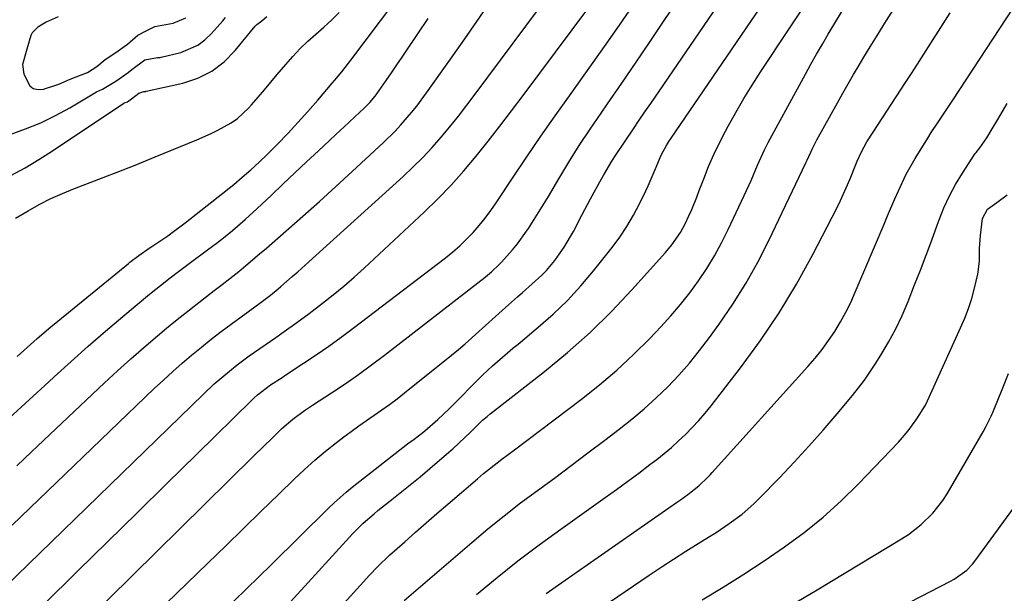
# Model space of a CAD drawing. Units: inches. Extents: x 1862536 to 1867869, y 437078 to 442403.
# Drawn here: x 1864571 to 1864836, y 439347 to 439502 of the extents above; entities that cross this region are included whole.
import ezdxf

# ---------------------------------------------------------------- set-up
doc = ezdxf.new("R2010")
doc.units = ezdxf.units.IN
doc.header["$MEASUREMENT"] = 0
doc.layers.add('7', color=7, linetype='Continuous')
doc.layers.add('8', color=7, linetype='Continuous')

msp = doc.modelspace()

# ---------------------------------------------------------------- linework, layer by layer
at = {"layer": '7', "color": 18}
for points in [[(1864570.67, 439410.9, 1738), (1864572.47, 439412.52, 1738), (1864576.08, 439415.73, 1738), (1864579.75, 439418.88, 1738), (1864581.61, 439420.42, 1738), (1864600.63, 439435.98, 1738), (1864601.02, 439436.3, 1738), (1864603.42, 439438.14, 1738), (1864606.22, 439440.06, 1738), (1864606.87, 439440.5, 1738), (1864609.55, 439442.31, 1738), (1864611.17, 439443.43, 1738), (1864612.76, 439444.56, 1738), (1864615.88, 439446.94, 1738), (1864628.93, 439457.26, 1738), (1864631.26, 439459.17, 1738), (1864633.54, 439461.14, 1738), (1864635.75, 439463.19, 1738), (1864637.91, 439465.29, 1738), (1864640.7, 439468.11, 1738), (1864643.48, 439470.98, 1738), (1864646.22, 439473.9, 1738), (1864648.9, 439476.88, 1738), (1864651.54, 439479.9, 1738), (1864655.45, 439484.49, 1738), (1864656.09, 439485.24, 1738), (1864658, 439487.53, 1738), (1864659.86, 439489.87, 1738), (1864660.47, 439490.66, 1738), (1864688.31, 439527.65, 1738)], [(1864596.42, 439330.54, 1752), (1864622.07, 439355.38, 1752), (1864626.84, 439360.01, 1752), (1864631.6, 439364.64, 1752), (1864636.36, 439369.27, 1752), (1864641.11, 439373.92, 1752), (1864645.23, 439377.95, 1752), (1864647.97, 439380.52, 1752), (1864650.76, 439383.03, 1752), (1864653.65, 439385.43, 1752), (1864656.59, 439387.77, 1752), (1864658.56, 439389.27, 1752), (1864660.58, 439390.78, 1752), (1864662.62, 439392.27, 1752), (1864664.68, 439393.72, 1752), (1864666.77, 439395.15, 1752), (1864668.84, 439396.58, 1752), (1864670.89, 439398.05, 1752), (1864672.91, 439399.57, 1752), (1864674.89, 439401.12, 1752), (1864687.55, 439411.27, 1752), (1864689.42, 439412.81, 1752), (1864691.28, 439414.38, 1752), (1864694.9, 439417.62, 1752), (1864696.69, 439419.27, 1752), (1864700.29, 439422.53, 1752), (1864702.11, 439424.14, 1752), (1864705.33, 439426.98, 1752), (1864706.65, 439428.14, 1752), (1864709.3, 439430.47, 1752), (1864711.91, 439432.83, 1752), (1864713.15, 439434.08, 1752), (1864715.42, 439436.76, 1752), (1864717.92, 439440.31, 1752), (1864720.37, 439444.6, 1752), (1864722.67, 439448.98, 1752), (1864724.97, 439453.36, 1752), (1864725.41, 439454.19, 1752), (1864727.47, 439457.97, 1752), (1864728.54, 439459.83, 1752), (1864730.75, 439463.51, 1752), (1864731.9, 439465.33, 1752), (1864734.27, 439468.92, 1752), (1864736.51, 439472.21, 1752), (1864738.07, 439474.5, 1752), (1864739.63, 439476.78, 1752), (1864741.19, 439479.06, 1752), (1864769.77, 439520.85, 1752)], [(1864625.78, 439341.92, 1754), (1864632.42, 439348.37, 1754), (1864639.03, 439354.86, 1754), (1864654.38, 439370.02, 1754), (1864655.94, 439371.52, 1754), (1864659.19, 439374.38, 1754), (1864660.87, 439375.75, 1754), (1864675.74, 439387.41, 1754), (1864677.5, 439388.72, 1754), (1864679.85, 439390.46, 1754), (1864680.41, 439390.93, 1754), (1864683.89, 439393.98, 1754), (1864686.85, 439396.76, 1754), (1864688.29, 439398.19, 1754), (1864694.64, 439404.63, 1754), (1864695.93, 439405.91, 1754), (1864698.57, 439408.39, 1754), (1864699.93, 439409.6, 1754), (1864702.68, 439411.96, 1754), (1864704.07, 439413.13, 1754), (1864705.47, 439414.29, 1754), (1864710.91, 439418.81, 1754), (1864714.91, 439422.34, 1754), (1864718.75, 439426.03, 1754), (1864722.36, 439429.95, 1754), (1864725.8, 439434.02, 1754), (1864730.77, 439440.27, 1754), (1864732.84, 439443.07, 1754), (1864734.79, 439445.94, 1754), (1864736.55, 439448.94, 1754), (1864738.18, 439452.02, 1754), (1864739.88, 439455.49, 1754), (1864740.54, 439456.9, 1754), (1864742.34, 439461.22, 1754), (1864743.97, 439465.07, 1754), (1864745.53, 439467.87, 1754), (1864746.1, 439468.77, 1754), (1864746.69, 439469.66, 1754), (1864780.72, 439519.55, 1754)], [(1864564.08, 439345.8, 1746), (1864620.77, 439400.78, 1746), (1864623.71, 439403.53, 1746), (1864625.22, 439404.86, 1746), (1864628.31, 439407.45, 1746), (1864629.89, 439408.7, 1746), (1864633.13, 439411.08, 1746), (1864640.24, 439416.07, 1746), (1864642.51, 439417.66, 1746), (1864645.91, 439420.04, 1746), (1864649.26, 439422.51, 1746), (1864652.87, 439425.28, 1746), (1864655.74, 439427.55, 1746), (1864658.57, 439429.87, 1746), (1864661.33, 439432.27, 1746), (1864664.04, 439434.73, 1746), (1864680.17, 439449.77, 1746), (1864683.86, 439453.37, 1746), (1864687.45, 439457.06, 1746), (1864690.88, 439460.91, 1746), (1864694.2, 439464.85, 1746), (1864697.42, 439468.88, 1746), (1864700.6, 439472.94, 1746), (1864703.74, 439477.04, 1746), (1864706.85, 439481.16, 1746), (1864733.24, 439516.63, 1746)], [(1864569.27, 439365.56, 1744), (1864607.55, 439402.28, 1744), (1864610.01, 439404.6, 1744), (1864612.51, 439406.88, 1744), (1864615.04, 439409.11, 1744), (1864617.62, 439411.31, 1744), (1864620.23, 439413.46, 1744), (1864622.87, 439415.57, 1744), (1864625.55, 439417.63, 1744), (1864628.26, 439419.66, 1744), (1864635.98, 439425.31, 1744), (1864636.7, 439425.84, 1744), (1864638.82, 439427.48, 1744), (1864640.9, 439429.18, 1744), (1864641.58, 439429.76, 1744), (1864644.71, 439432.45, 1744), (1864646.2, 439433.75, 1744), (1864649.14, 439436.37, 1744), (1864674.51, 439459.35, 1744), (1864677.19, 439461.88, 1744), (1864679.81, 439464.48, 1744), (1864682.32, 439467.17, 1744), (1864684.76, 439469.94, 1744), (1864687.12, 439472.78, 1744), (1864689.45, 439475.64, 1744), (1864691.71, 439478.56, 1744), (1864693.94, 439481.5, 1744), (1864717.76, 439513.61, 1744)], [(1864713.08, 439347.18, 1764), (1864717.22, 439350.14, 1764), (1864748.17, 439371.65, 1764), (1864749.18, 439372.36, 1764), (1864751.18, 439373.83, 1764), (1864754.11, 439376.13, 1764), (1864756.58, 439378.46, 1764), (1864757.17, 439379.08, 1764), (1864757.74, 439379.7, 1764), (1864783.5, 439408.2, 1764), (1864785.44, 439410.46, 1764), (1864787.31, 439412.79, 1764), (1864789.05, 439415.2, 1764), (1864790.71, 439417.67, 1764), (1864792.25, 439420.23, 1764), (1864793.7, 439422.83, 1764), (1864795.01, 439425.5, 1764), (1864796.24, 439428.22, 1764), (1864803.99, 439446.58, 1764), (1864804.94, 439448.83, 1764), (1864806.88, 439453.32, 1764), (1864807.86, 439455.56, 1764), (1864809.98, 439459.96, 1764), (1864812.39, 439464.2, 1764), (1864815.76, 439469.71, 1764), (1864816.67, 439471.17, 1764), (1864818.54, 439474.03, 1764), (1864821.09, 439477.72, 1764), (1864821.82, 439478.81, 1764), (1864822.36, 439479.65, 1764), (1864822.54, 439479.92, 1764), (1864844.19, 439513.14, 1764)], [(1864644.19, 439344.87, 1756), (1864649.01, 439350.15, 1756), (1864660.08, 439362.33, 1756), (1864660.98, 439363.29, 1756), (1864663.77, 439366.05, 1756), (1864666.73, 439368.62, 1756), (1864667.75, 439369.44, 1756), (1864671.09, 439372.06, 1756), (1864673.78, 439374.2, 1756), (1864676.45, 439376.36, 1756), (1864679.09, 439378.56, 1756), (1864681.71, 439380.78, 1756), (1864686.22, 439384.65, 1756), (1864687.89, 439386.12, 1756), (1864691.17, 439389.13, 1756), (1864692.77, 439390.67, 1756), (1864695.2, 439393.06, 1756), (1864695.95, 439393.78, 1756), (1864697.13, 439394.81, 1756), (1864697.94, 439395.47, 1756), (1864698.35, 439395.79, 1756), (1864712.61, 439406.92, 1756), (1864718.83, 439412.04, 1756), (1864724.86, 439417.38, 1756), (1864730.6, 439423.03, 1756), (1864736.14, 439428.88, 1756), (1864745.13, 439438.9, 1756), (1864746.86, 439440.97, 1756), (1864749.17, 439444.3, 1756), (1864750.48, 439446.66, 1756), (1864751.47, 439448.77, 1756), (1864752.21, 439450.45, 1756), (1864753.61, 439453.85, 1756), (1864754.27, 439455.57, 1756), (1864755.47, 439458.75, 1756), (1864756.78, 439462.03, 1756), (1864758.18, 439465.28, 1756), (1864759.71, 439468.46, 1756), (1864761.34, 439471.6, 1756), (1864762.04, 439472.91, 1756), (1864764.13, 439476.64, 1756), (1864766.29, 439480.34, 1756), (1864768.53, 439483.99, 1756), (1864770.83, 439487.59, 1756), (1864785.5, 439509.92, 1756)], [(1864568.4, 439334.9, 1748), (1864586.99, 439353.21, 1748), (1864594.95, 439361.06, 1748), (1864602.92, 439368.9, 1748), (1864610.9, 439376.73, 1748), (1864618.88, 439384.56, 1748), (1864633.91, 439399.31, 1748), (1864634.38, 439399.76, 1748), (1864635.35, 439400.64, 1748), (1864638.88, 439403.26, 1748), (1864641.95, 439405.29, 1748), (1864642.98, 439405.97, 1748), (1864647.77, 439409.11, 1748), (1864651.16, 439411.39, 1748), (1864654.52, 439413.72, 1748), (1864657.83, 439416.12, 1748), (1864661.11, 439418.57, 1748), (1864685.92, 439437.52, 1748), (1864687.89, 439439.1, 1748), (1864689.79, 439440.75, 1748), (1864691.6, 439442.51, 1748), (1864693.35, 439444.32, 1748), (1864695, 439446.22, 1748), (1864696.6, 439448.17, 1748), (1864698.11, 439450.19, 1748), (1864699.56, 439452.26, 1748), (1864704.15, 439459.16, 1748), (1864707.88, 439464.69, 1748), (1864711.64, 439470.2, 1748), (1864715.45, 439475.67, 1748), (1864719.29, 439481.12, 1748), (1864729.17, 439494.99, 1748), (1864732.81, 439500.14, 1748), (1864736.41, 439505.33, 1748)], [(1864570.17, 439448.16, 1736), (1864573.57, 439450.16, 1736), (1864576.62, 439451.84, 1736), (1864579.71, 439453.41, 1736), (1864582.88, 439454.83, 1736), (1864586.1, 439456.15, 1736), (1864599.22, 439461.13, 1736), (1864602.46, 439462.42, 1736), (1864604.6, 439463.33, 1736), (1864607.82, 439464.67, 1736), (1864619.04, 439469.28, 1736), (1864622.83, 439470.94, 1736), (1864624.69, 439471.84, 1736), (1864628.3, 439473.82, 1736), (1864629.97, 439474.99, 1736), (1864632.95, 439477.79, 1736), (1864633.74, 439478.69, 1736), (1864635.51, 439480.69, 1736), (1864637.25, 439482.71, 1736), (1864638.97, 439484.75, 1736), (1864640.68, 439486.8, 1736), (1864642.94, 439489.55, 1736), (1864644.83, 439491.71, 1736), (1864646.79, 439493.8, 1736), (1864648.88, 439495.77, 1736), (1864651.04, 439497.67, 1736), (1864653.21, 439499.55, 1736), (1864655.32, 439501.5, 1736), (1864657.34, 439503.54, 1736)], [(1864570.54, 439381.53, 1742), (1864574.54, 439385.24, 1742), (1864594.2, 439403.82, 1742), (1864597.68, 439407.06, 1742), (1864601.21, 439410.26, 1742), (1864604.79, 439413.39, 1742), (1864608.41, 439416.49, 1742), (1864610.85, 439418.53, 1742), (1864613.3, 439420.55, 1742), (1864615.76, 439422.54, 1742), (1864618.26, 439424.49, 1742), (1864620.78, 439426.42, 1742), (1864621.6, 439427.04, 1742), (1864623.71, 439428.65, 1742), (1864625.81, 439430.27, 1742), (1864627.9, 439431.91, 1742), (1864630.29, 439433.84, 1742), (1864632.18, 439435.38, 1742), (1864635.92, 439438.53, 1742), (1864637.77, 439440.12, 1742), (1864643.09, 439444.76, 1742), (1864647.57, 439448.71, 1742), (1864652.03, 439452.68, 1742), (1864656.46, 439456.69, 1742), (1864660.86, 439460.72, 1742), (1864669.28, 439468.5, 1742), (1864672.44, 439471.61, 1742), (1864673.95, 439473.24, 1742), (1864676.83, 439476.61, 1742), (1864678.21, 439478.34, 1742), (1864680.86, 439481.9, 1742), (1864687.31, 439490.96, 1742), (1864691.79, 439497.33, 1742), (1864696.22, 439503.73, 1742)], [(1864654.35, 439339.81, 1758), (1864664.66, 439351.21, 1758), (1864665.4, 439352.02, 1758), (1864667.69, 439354.4, 1758), (1864670.88, 439357.42, 1758), (1864674.98, 439361.08, 1758), (1864677.86, 439363.63, 1758), (1864680.74, 439366.17, 1758), (1864683.65, 439368.69, 1758), (1864686.56, 439371.21, 1758), (1864694.53, 439378.05, 1758), (1864696.14, 439379.41, 1758), (1864697.78, 439380.73, 1758), (1864701.12, 439383.29, 1758), (1864704.51, 439385.79, 1758), (1864707.87, 439388.32, 1758), (1864722.55, 439399.45, 1758), (1864727.37, 439403.29, 1758), (1864732.06, 439407.27, 1758), (1864736.55, 439411.46, 1758), (1864740.91, 439415.81, 1758), (1864743.9, 439418.92, 1758), (1864746.6, 439421.87, 1758), (1864749.21, 439424.9, 1758), (1864751.67, 439428.05, 1758), (1864754.04, 439431.27, 1758), (1864756.25, 439434.6, 1758), (1864758.34, 439438, 1758), (1864760.25, 439441.51, 1758), (1864762.04, 439445.09, 1758), (1864766.31, 439454.23, 1758), (1864768.18, 439458.31, 1758), (1864769.97, 439462.42, 1758), (1864771.83, 439466.51, 1758), (1864772.83, 439468.51, 1758), (1864773.88, 439470.5, 1758), (1864782.82, 439486.94, 1758), (1864784.32, 439489.64, 1758), (1864785.83, 439492.33, 1758), (1864787.39, 439494.99, 1758), (1864788.96, 439497.65, 1758), (1864791.3, 439501.51, 1758), (1864793.02, 439504.36, 1758)], [(1864694.31, 439346.89, 1762), (1864699.84, 439351.45, 1762), (1864705.44, 439355.91, 1762), (1864711.16, 439360.23, 1762), (1864716.95, 439364.45, 1762), (1864728.96, 439372.97, 1762), (1864731.99, 439375.14, 1762), (1864735.01, 439377.34, 1762), (1864738, 439379.57, 1762), (1864740.97, 439381.82, 1762), (1864742.79, 439383.22, 1762), (1864744.81, 439384.83, 1762), (1864746.78, 439386.48, 1762), (1864748.7, 439388.2, 1762), (1864750.57, 439389.96, 1762), (1864752.38, 439391.8, 1762), (1864754.13, 439393.69, 1762), (1864755.8, 439395.64, 1762), (1864757.42, 439397.64, 1762), (1864765.38, 439407.9, 1762), (1864770.73, 439415.2, 1762), (1864775.8, 439422.68, 1762), (1864780.45, 439430.43, 1762), (1864784.82, 439438.36, 1762), (1864791.27, 439450.87, 1762), (1864792.29, 439452.92, 1762), (1864794.18, 439457.09, 1762), (1864795.06, 439459.21, 1762), (1864796.24, 439462.19, 1762), (1864796.76, 439463.47, 1762), (1864797.9, 439466, 1762), (1864799.4, 439468.67, 1762), (1864801.02, 439471.27, 1762), (1864809.77, 439484.64, 1762), (1864810.32, 439485.47, 1762), (1864811.39, 439487.13, 1762), (1864813, 439489.64, 1762), (1864814.07, 439491.31, 1762), (1864821.79, 439503.4, 1762)], [(1864568.73, 439470.71, 1732), (1864572.91, 439472.17, 1732), (1864577, 439473.82, 1732), (1864580.97, 439475.76, 1732), (1864584.84, 439477.89, 1732), (1864592.04, 439482.18, 1732), (1864593.64, 439482.89, 1732), (1864597.19, 439484.99, 1732), (1864600.54, 439487.38, 1732), (1864601.49, 439488.15, 1732), (1864604.98, 439490.76, 1732), (1864608.45, 439491.4, 1732), (1864609.16, 439491.42, 1732), (1864609.39, 439491.46, 1732), (1864614.71, 439492.78, 1732), (1864619.25, 439494.68, 1732), (1864621.21, 439496.14, 1732), (1864623, 439497.87, 1732), (1864625.97, 439501.3, 1732), (1864626.75, 439502.12, 1732)], [(1864568.95, 439459.66, 1734), (1864572.77, 439461.73, 1734), (1864576.5, 439463.96, 1734), (1864580.17, 439466.29, 1734), (1864599.35, 439479.07, 1734), (1864599.5, 439479.16, 1734), (1864599.74, 439479.27, 1734), (1864600.37, 439479.51, 1734), (1864601.46, 439480.32, 1734), (1864603.4, 439481.79, 1734), (1864604.73, 439482.28, 1734), (1864605.23, 439482.28, 1734), (1864605.31, 439482.29, 1734), (1864605.39, 439482.3, 1734), (1864615.23, 439484.52, 1734), (1864619.27, 439485.87, 1734), (1864623.02, 439487.69, 1734), (1864626.33, 439490.23, 1734), (1864629.34, 439493.24, 1734), (1864634.75, 439499.87, 1734), (1864634.82, 439499.95, 1734), (1864635.12, 439500.27, 1734), (1864636.54, 439501.24, 1734), (1864637.83, 439502.41, 1734)], [(1864717.42, 439336.19, 1766), (1864740.75, 439352.05, 1766), (1864744.01, 439354.24, 1766), (1864747.29, 439356.39, 1766), (1864750.6, 439358.5, 1766), (1864753.93, 439360.58, 1766), (1864756.98, 439362.45, 1766), (1864758.79, 439363.6, 1766), (1864762.33, 439365.98, 1766), (1864765.76, 439368.52, 1766), (1864768.97, 439371.32, 1766), (1864770.5, 439372.81, 1766), (1864775.85, 439378.32, 1766), (1864779.84, 439382.52, 1766), (1864783.78, 439386.79, 1766), (1864787.62, 439391.14, 1766), (1864791.4, 439395.54, 1766), (1864795.49, 439400.43, 1766), (1864797.13, 439402.46, 1766), (1864798.71, 439404.54, 1766), (1864800.2, 439406.68, 1766), (1864801.64, 439408.87, 1766), (1864803.16, 439411.3, 1766), (1864805.22, 439414.79, 1766), (1864807.14, 439418.34, 1766), (1864808.86, 439421.99, 1766), (1864810.46, 439425.7, 1766), (1864812.23, 439430.18, 1766), (1864813.8, 439434.18, 1766), (1864815.33, 439438.2, 1766), (1864816.83, 439442.22, 1766), (1864818.3, 439446.26, 1766), (1864818.8, 439447.68, 1766), (1864820.11, 439450.96, 1766), (1864821.57, 439454.16, 1766), (1864823.26, 439457.25, 1766), (1864825.09, 439460.27, 1766), (1864828.56, 439465.53, 1766), (1864828.78, 439465.85, 1766), (1864829.79, 439467.05, 1766), (1864831.62, 439469.76, 1766), (1864833.13, 439472.2, 1766), (1864834.59, 439474.69, 1766), (1864837.1, 439479, 1766)], [(1864755.02, 439345.41, 1768), (1864760.65, 439348.84, 1768), (1864766.22, 439352.35, 1768), (1864771.72, 439355.97, 1768), (1864777.17, 439359.67, 1768), (1864782.46, 439363.58, 1768), (1864787.58, 439367.69, 1768), (1864792.44, 439372.09, 1768), (1864797.14, 439376.7, 1768), (1864807.85, 439387.86, 1768), (1864810.5, 439390.9, 1768), (1864812.83, 439394.19, 1768), (1864815.11, 439397.84, 1768), (1864815.58, 439398.78, 1768), (1864815.69, 439399.02, 1768), (1864824.61, 439418.64, 1768), (1864825.72, 439421.25, 1768), (1864826.72, 439423.89, 1768), (1864827.58, 439426.58, 1768), (1864828.35, 439429.31, 1768), (1864829.25, 439433.13, 1768), (1864829.65, 439436.56, 1768), (1864829.72, 439440.03, 1768), (1864829.94, 439443.49, 1768), (1864830.53, 439448.05, 1768), (1864831.87, 439450.62, 1768), (1864834.37, 439452.36, 1768), (1864837.16, 439454.45, 1768)], [(1864784.18, 439331.04, 1772), (1864821.9, 439350.44, 1772), (1864822.84, 439350.96, 1772), (1864826.3, 439353.46, 1772), (1864827.78, 439355, 1772), (1864828.45, 439355.84, 1772), (1864839.68, 439371.15, 1772)]]:
    msp.add_polyline3d(points, dxfattribs=at)
at = {"layer": '8', "color": 18}
for points in [[(1864582.25, 439332.83, 1750), (1864634.07, 439383.89, 1750), (1864637.29, 439387.05, 1750), (1864638.9, 439388.63, 1750), (1864641.89, 439391.53, 1750), (1864644.83, 439394.09, 1750), (1864647.98, 439396.4, 1750), (1864649.06, 439397.13, 1750), (1864650.15, 439397.85, 1750), (1864655.28, 439401.19, 1750), (1864658.91, 439403.61, 1750), (1864662.5, 439406.1, 1750), (1864666.03, 439408.66, 1750), (1864669.52, 439411.29, 1750), (1864695.49, 439431.34, 1750), (1864696.22, 439431.92, 1750), (1864698.37, 439433.72, 1750), (1864700.39, 439435.66, 1750), (1864701.03, 439436.34, 1750), (1864704, 439439.63, 1750), (1864705.33, 439441.24, 1750), (1864707.77, 439444.64, 1750), (1864708.26, 439445.38, 1750), (1864709.64, 439447.52, 1750), (1864711, 439449.66, 1750), (1864712.33, 439451.83, 1750), (1864713.64, 439454, 1750), (1864716.43, 439458.71, 1750), (1864719.17, 439463.22, 1750), (1864721.97, 439467.68, 1750), (1864724.86, 439472.09, 1750), (1864727.82, 439476.46, 1750), (1864729.54, 439478.94, 1750), (1864733.4, 439484.53, 1750), (1864737.23, 439490.12, 1750), (1864741.05, 439495.73, 1750), (1864744.85, 439501.36, 1750), (1864753.25, 439513.84, 1750)], [(1864674.82, 439345.24, 1760), (1864693, 439360.89, 1760), (1864697.32, 439364.52, 1760), (1864701.7, 439368.07, 1760), (1864706.17, 439371.52, 1760), (1864710.69, 439374.89, 1760), (1864715.25, 439378.22, 1760), (1864719.78, 439381.57, 1760), (1864724.3, 439384.96, 1760), (1864728.8, 439388.37, 1760), (1864732.72, 439391.36, 1760), (1864736.12, 439394.07, 1760), (1864739.43, 439396.86, 1760), (1864742.63, 439399.78, 1760), (1864745.75, 439402.8, 1760), (1864748.74, 439405.95, 1760), (1864751.62, 439409.18, 1760), (1864754.35, 439412.55, 1760), (1864756.98, 439416, 1760), (1864759.6, 439419.61, 1760), (1864763.3, 439425.02, 1760), (1864766.81, 439430.56, 1760), (1864770, 439436.28, 1760), (1864772.99, 439442.12, 1760), (1864782.98, 439463.02, 1760), (1864783.34, 439463.79, 1760), (1864784.77, 439466.91, 1760), (1864785.93, 439469.2, 1760), (1864791.47, 439479.24, 1760), (1864792.89, 439481.78, 1760), (1864794.33, 439484.31, 1760), (1864795.79, 439486.83, 1760), (1864797.28, 439489.33, 1760), (1864798.57, 439491.47, 1760), (1864800.29, 439494.31, 1760), (1864802.03, 439497.13, 1760), (1864803.78, 439499.95, 1760), (1864804.65, 439501.36, 1760), (1864806.51, 439504.36, 1760)], [(1864568.6, 439394.43, 1740), (1864573.88, 439399.26, 1740), (1864579.14, 439404.1, 1740), (1864580.6, 439405.45, 1740), (1864585.16, 439409.6, 1740), (1864589.75, 439413.7, 1740), (1864594.41, 439417.72, 1740), (1864599.11, 439421.7, 1740), (1864605.76, 439427.25, 1740), (1864607.18, 439428.41, 1740), (1864610.04, 439430.7, 1740), (1864611.49, 439431.82, 1740), (1864614.4, 439434.04, 1740), (1864615.86, 439435.15, 1740), (1864617.33, 439436.25, 1740), (1864621.87, 439439.64, 1740), (1864624.59, 439441.65, 1740), (1864626.19, 439442.9, 1740), (1864628.59, 439444.87, 1740), (1864631.98, 439447.76, 1740), (1864635.26, 439450.77, 1740), (1864638.99, 439454.3, 1740), (1864642.17, 439457.32, 1740), (1864645.37, 439460.33, 1740), (1864648.57, 439463.32, 1740), (1864651.78, 439466.31, 1740), (1864654.75, 439469.07, 1740), (1864656.47, 439470.68, 1740), (1864659.93, 439473.89, 1740), (1864661.65, 439475.5, 1740), (1864664.01, 439477.71, 1740), (1864665.57, 439479.3, 1740), (1864667, 439481.02, 1740), (1864667.45, 439481.61, 1740), (1864669.96, 439485.2, 1740), (1864671.42, 439487.3, 1740), (1864672.88, 439489.41, 1740), (1864674.31, 439491.53, 1740), (1864675.74, 439493.66, 1740), (1864681.24, 439501.91, 1740)], [(1864581.7, 439502.38, 1730), (1864578.48, 439500.91, 1730), (1864576.2, 439499.52, 1730), (1864574.72, 439498.06, 1730), (1864574.36, 439497.32, 1730), (1864573.3, 439493.64, 1730), (1864572.11, 439489.52, 1730), (1864572.41, 439486.88, 1730), (1864574.03, 439483.81, 1730), (1864574.96, 439483.1, 1730), (1864576.34, 439482.75, 1730), (1864577.76, 439482.86, 1730), (1864581.91, 439484.18, 1730), (1864584.93, 439485.57, 1730), (1864586.57, 439486.19, 1730), (1864589.58, 439487.32, 1730), (1864592.1, 439488.98, 1730), (1864594.38, 439490.87, 1730), (1864597.17, 439492.73, 1730), (1864600.33, 439494.99, 1730), (1864603.17, 439497.37, 1730), (1864605.34, 439498.54, 1730), (1864607.75, 439499.78, 1730), (1864612.68, 439500.62, 1730), (1864616.04, 439502.08, 1730)], [(1864778.99, 439343.98, 1770), (1864786.01, 439348.17, 1770), (1864808.72, 439361.87, 1770), (1864810.56, 439363.06, 1770), (1864814.02, 439365.71, 1770), (1864817.16, 439368.73, 1770), (1864819.84, 439372.14, 1770), (1864821.01, 439373.98, 1770), (1864830.67, 439390.64, 1770), (1864831.43, 439392.02, 1770), (1864832.81, 439394.85, 1770), (1864833.42, 439396.3, 1770), (1864835.96, 439402.53, 1770), (1864837.49, 439406.38, 1770)]]:
    msp.add_polyline3d(points, dxfattribs=at)

doc.saveas('drawing.dxf')
